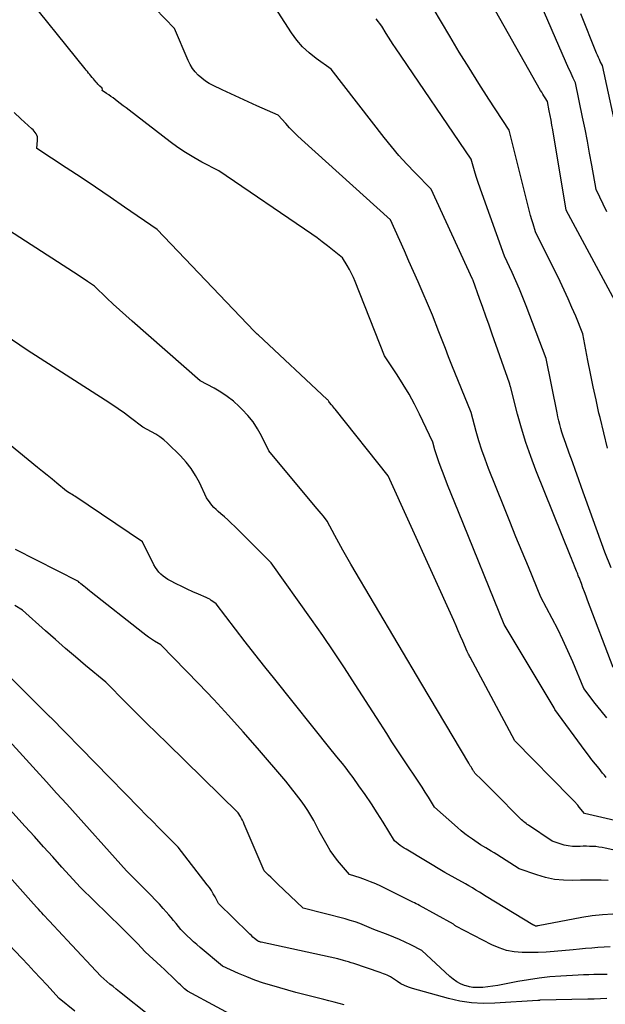
# Model space of a CAD drawing. Units: inches. Extents: x 2620396 to 2622795, y 1504301 to 1506399.
# Drawn here: x 2620510 to 2620590, y 1505182 to 1505316 of the extents above; entities that cross this region are included whole.
import ezdxf

# ---------------------------------------------------------------- set-up
doc = ezdxf.new("R2010")
doc.units = ezdxf.units.IN
doc.header["$MEASUREMENT"] = 0
doc.layers.add('Tile_2735_01_NW_contour_2ft', color=93, linetype='Continuous')

msp = doc.modelspace()

# ---------------------------------------------------------------- linework, layer by layer
at = {"layer": 'Tile_2735_01_NW_contour_2ft'}
for points in [[(2620591.12, 1505228.09, 7844), (2620587.67, 1505237.25, 7844), (2620587.46, 1505237.81, 7844), (2620587.25, 1505238.37, 7844), (2620587.03, 1505238.93, 7844), (2620586.82, 1505239.49, 7844), (2620586.5, 1505240.33, 7844), (2620586.44, 1505240.47, 7844), (2620586.39, 1505240.61, 7844), (2620586.33, 1505240.76, 7844), (2620586.28, 1505240.9, 7844), (2620586.16, 1505241.18, 7844), (2620585.89, 1505241.87, 7844), (2620585.76, 1505242.22, 7844), (2620585.62, 1505242.56, 7844), (2620585.49, 1505242.91, 7844), (2620585.35, 1505243.25, 7844), (2620580.64, 1505254.94, 7844), (2620579.92, 1505256.82, 7844), (2620579.26, 1505258.72, 7844), (2620578.66, 1505260.64, 7844), (2620578.12, 1505262.58, 7844), (2620577.15, 1505266.32, 7844), (2620577.13, 1505266.39, 7844), (2620577.11, 1505266.47, 7844), (2620577.09, 1505266.55, 7844), (2620577.08, 1505266.63, 7844), (2620577.05, 1505266.79, 7844), (2620574.69, 1505273.45, 7844), (2620574.26, 1505274.67, 7844), (2620573.83, 1505275.88, 7844), (2620573.4, 1505277.1, 7844), (2620572.97, 1505278.32, 7844), (2620572.1, 1505280.75, 7844), (2620572.05, 1505280.85, 7844), (2620572.04, 1505280.87, 7844), (2620572.04, 1505280.89, 7844), (2620572.03, 1505280.91, 7844), (2620572.02, 1505280.92, 7844), (2620566.39, 1505293.19, 7844), (2620564.15, 1505295.45, 7844), (2620563.05, 1505296.6, 7844), (2620561.99, 1505297.77, 7844), (2620560.96, 1505298.99, 7844), (2620559.97, 1505300.22, 7844), (2620552.76, 1505309.54, 7844), (2620550.74, 1505310.97, 7844), (2620549.78, 1505311.74, 7844), (2620548.89, 1505312.57, 7844), (2620548.1, 1505313.49, 7844), (2620547.38, 1505314.48, 7844), (2620541.52, 1505323.57, 7844)], [(2620591.75, 1505277.35, 7850), (2620584.73, 1505290.33, 7850), (2620582.92, 1505301.28, 7850), (2620582.81, 1505301.92, 7850), (2620582.69, 1505302.56, 7850), (2620582.57, 1505303.21, 7850), (2620582.45, 1505303.85, 7850), (2620582.19, 1505305.13, 7850), (2620581.88, 1505305.63, 7850), (2620581.72, 1505305.88, 7850), (2620581.57, 1505306.13, 7850), (2620581.42, 1505306.38, 7850), (2620581.27, 1505306.64, 7850), (2620571.36, 1505324.16, 7850)], [(2620590.21, 1505213.11, 7840), (2620589.96, 1505213.41, 7840), (2620589.71, 1505213.71, 7840), (2620589.22, 1505214.31, 7840), (2620588.73, 1505214.91, 7840), (2620588.24, 1505215.51, 7840), (2620587.77, 1505216.13, 7840), (2620587.31, 1505216.75, 7840), (2620583.2, 1505222.38, 7840), (2620583.15, 1505222.49, 7840), (2620583.14, 1505222.51, 7840), (2620583.13, 1505222.53, 7840), (2620583.12, 1505222.55, 7840), (2620583.11, 1505222.57, 7840), (2620576.29, 1505233.95, 7840), (2620570.08, 1505249.26, 7840), (2620569.59, 1505250.48, 7840), (2620569.1, 1505251.71, 7840), (2620568.62, 1505252.93, 7840), (2620568.14, 1505254.15, 7840), (2620567.59, 1505255.56, 7840), (2620567.4, 1505256.09, 7840), (2620567.22, 1505256.62, 7840), (2620567.05, 1505257.15, 7840), (2620566.9, 1505257.69, 7840), (2620566.62, 1505258.77, 7840), (2620564.8, 1505262.56, 7840), (2620564.1, 1505263.94, 7840), (2620563.37, 1505265.3, 7840), (2620562.58, 1505266.62, 7840), (2620561.75, 1505267.93, 7840), (2620560.04, 1505270.5, 7840), (2620556.06, 1505280.61, 7840), (2620555.82, 1505281.17, 7840), (2620555.56, 1505281.72, 7840), (2620555.27, 1505282.26, 7840), (2620554.96, 1505282.79, 7840), (2620554.31, 1505283.83, 7840), (2620552.95, 1505284.95, 7840), (2620552.27, 1505285.49, 7840), (2620551.57, 1505286.03, 7840), (2620550.86, 1505286.55, 7840), (2620550.14, 1505287.05, 7840), (2620537.47, 1505295.67, 7840), (2620535.19, 1505296.87, 7840), (2620534.07, 1505297.5, 7840), (2620532.97, 1505298.16, 7840), (2620531.91, 1505298.88, 7840), (2620530.87, 1505299.64, 7840), (2620525.31, 1505303.92, 7840), (2620524.9, 1505304.24, 7840), (2620524.48, 1505304.55, 7840), (2620524.07, 1505304.87, 7840), (2620523.65, 1505305.19, 7840), (2620523.39, 1505305.39, 7840), (2620523.11, 1505305.6, 7840), (2620522.82, 1505305.81, 7840), (2620522.52, 1505306.02, 7840), (2620522.23, 1505306.22, 7840), (2620521.63, 1505306.61, 7840), (2620521.65, 1505306.81, 7840), (2620521.65, 1505306.83, 7840), (2620521.65, 1505306.85, 7840), (2620521.64, 1505306.86, 7840), (2620521.64, 1505306.88, 7840), (2620521.6, 1505306.94, 7840), (2620521.31, 1505307.21, 7840), (2620521.17, 1505307.34, 7840), (2620521.04, 1505307.47, 7840), (2620520.92, 1505307.61, 7840), (2620520.8, 1505307.75, 7840), (2620520.58, 1505308.01, 7840), (2620520.42, 1505308.2, 7840), (2620520.25, 1505308.4, 7840), (2620520.09, 1505308.6, 7840), (2620519.93, 1505308.8, 7840), (2620519.77, 1505309, 7840), (2620519.61, 1505309.2, 7840), (2620519.45, 1505309.4, 7840), (2620519.29, 1505309.59, 7840), (2620510.45, 1505320.6, 7840)], [(2620590.3, 1505221.21, 7842), (2620589.5, 1505222.2, 7842), (2620588.71, 1505223.2, 7842), (2620587.16, 1505225.23, 7842), (2620585.64, 1505228.85, 7842), (2620584.99, 1505230.35, 7842), (2620584.31, 1505231.84, 7842), (2620583.59, 1505233.31, 7842), (2620582.85, 1505234.76, 7842), (2620581.32, 1505237.65, 7842), (2620579.61, 1505241.76, 7842), (2620578.76, 1505243.81, 7842), (2620577.91, 1505245.87, 7842), (2620577.08, 1505247.93, 7842), (2620576.25, 1505250, 7842), (2620574.18, 1505255.18, 7842), (2620573.71, 1505256.42, 7842), (2620573.27, 1505257.67, 7842), (2620572.88, 1505258.94, 7842), (2620572.51, 1505260.22, 7842), (2620571.84, 1505262.79, 7842), (2620569.21, 1505269.24, 7842), (2620568.76, 1505270.37, 7842), (2620568.31, 1505271.5, 7842), (2620567.87, 1505272.64, 7842), (2620567.43, 1505273.78, 7842), (2620566.57, 1505276.06, 7842), (2620564.6, 1505280.56, 7842), (2620563.98, 1505281.97, 7842), (2620563.36, 1505283.38, 7842), (2620562.73, 1505284.78, 7842), (2620562.1, 1505286.19, 7842), (2620560.83, 1505289, 7842), (2620548.76, 1505299.94, 7842), (2620548.2, 1505300.47, 7842), (2620547.65, 1505301.01, 7842), (2620547.11, 1505301.56, 7842), (2620546.59, 1505302.12, 7842), (2620545.56, 1505303.27, 7842), (2620542.68, 1505304.54, 7842), (2620541.49, 1505305.07, 7842), (2620540.3, 1505305.61, 7842), (2620539.12, 1505306.15, 7842), (2620537.95, 1505306.71, 7842), (2620536.72, 1505307.29, 7842), (2620536.18, 1505307.58, 7842), (2620535.66, 1505307.9, 7842), (2620535.17, 1505308.28, 7842), (2620534.7, 1505308.69, 7842), (2620534.28, 1505309.14, 7842), (2620533.91, 1505309.62, 7842), (2620533.59, 1505310.15, 7842), (2620533.32, 1505310.7, 7842), (2620531.46, 1505315.08, 7842), (2620526.22, 1505320.55, 7842)], [(2620590.38, 1505257.92, 7848), (2620589.85, 1505260.01, 7848), (2620589.35, 1505262.1, 7848), (2620589.21, 1505262.72, 7848), (2620588.82, 1505264.51, 7848), (2620588.43, 1505266.3, 7848), (2620588.07, 1505268.09, 7848), (2620587.71, 1505269.88, 7848), (2620587.02, 1505273.48, 7848), (2620586.04, 1505275.89, 7848), (2620585.53, 1505277.08, 7848), (2620585.01, 1505278.27, 7848), (2620584.47, 1505279.45, 7848), (2620583.91, 1505280.62, 7848), (2620580.59, 1505287.37, 7848), (2620580.24, 1505288.48, 7848), (2620580.06, 1505289.03, 7848), (2620579.9, 1505289.59, 7848), (2620579.75, 1505290.14, 7848), (2620579.6, 1505290.71, 7848), (2620577, 1505301.21, 7848), (2620574.24, 1505305.44, 7848), (2620572.87, 1505307.56, 7848), (2620571.53, 1505309.69, 7848), (2620570.21, 1505311.84, 7848), (2620568.91, 1505314.01, 7848), (2620565.51, 1505319.76, 7848)], [(2620590.29, 1505290.11, 7852), (2620588.82, 1505293.15, 7852), (2620588.24, 1505296.44, 7852), (2620587.94, 1505298.08, 7852), (2620587.64, 1505299.73, 7852), (2620587.32, 1505301.37, 7852), (2620586.99, 1505303, 7852), (2620586.03, 1505307.68, 7852), (2620585.72, 1505308.3, 7852), (2620585.57, 1505308.61, 7852), (2620585.42, 1505308.92, 7852), (2620585.28, 1505309.24, 7852), (2620585.13, 1505309.55, 7852), (2620580.42, 1505320.35, 7852)], [(2620591.92, 1505299.75, 7854), (2620589.67, 1505310.02, 7854), (2620589.39, 1505310.57, 7854), (2620589.26, 1505310.85, 7854), (2620589.13, 1505311.13, 7854), (2620589.01, 1505311.41, 7854), (2620588.89, 1505311.69, 7854), (2620586.73, 1505317.07, 7854)], [(2620590.85, 1505241.66, 7846), (2620589.99, 1505243.78, 7846), (2620586.85, 1505252.58, 7846), (2620586.43, 1505253.75, 7846), (2620586.01, 1505254.91, 7846), (2620585.59, 1505256.08, 7846), (2620585.16, 1505257.25, 7846), (2620584.68, 1505258.56, 7846), (2620584.5, 1505259.07, 7846), (2620584.33, 1505259.58, 7846), (2620584.17, 1505260.1, 7846), (2620584.02, 1505260.62, 7846), (2620583.88, 1505261.15, 7846), (2620583.75, 1505261.67, 7846), (2620583.63, 1505262.2, 7846), (2620583.52, 1505262.73, 7846), (2620582.04, 1505270.14, 7846), (2620579.31, 1505277.3, 7846), (2620578.86, 1505278.45, 7846), (2620578.39, 1505279.59, 7846), (2620577.9, 1505280.72, 7846), (2620577.4, 1505281.84, 7846), (2620576.36, 1505284.07, 7846), (2620573.31, 1505292.54, 7846), (2620573.04, 1505293.32, 7846), (2620572.77, 1505294.11, 7846), (2620572.52, 1505294.9, 7846), (2620572.28, 1505295.69, 7846), (2620571.82, 1505297.28, 7846), (2620561.53, 1505312.41, 7846), (2620561.21, 1505312.9, 7846), (2620560.89, 1505313.38, 7846), (2620560.57, 1505313.87, 7846), (2620560.26, 1505314.37, 7846), (2620559.65, 1505315.36, 7846), (2620558.88, 1505316.37, 7846)], [(2620608.83, 1505203.23, 7838), (2620587.24, 1505208.2, 7838), (2620586.53, 1505209.08, 7838), (2620586.43, 1505209.21, 7838), (2620586.32, 1505209.34, 7838), (2620586.21, 1505209.46, 7838), (2620586.1, 1505209.58, 7838), (2620586.05, 1505209.64, 7838), (2620585.96, 1505209.73, 7838), (2620585.87, 1505209.83, 7838), (2620585.78, 1505209.92, 7838), (2620585.69, 1505210.01, 7838), (2620585.6, 1505210.1, 7838), (2620585.51, 1505210.2, 7838), (2620585.42, 1505210.29, 7838), (2620585.33, 1505210.38, 7838), (2620577.78, 1505218.08, 7838), (2620571.68, 1505229.5, 7838), (2620571.61, 1505229.62, 7838), (2620571.54, 1505229.75, 7838), (2620571.47, 1505229.88, 7838), (2620571.4, 1505230, 7838), (2620571.26, 1505230.25, 7838), (2620570.67, 1505231.66, 7838), (2620570.37, 1505232.36, 7838), (2620570.07, 1505233.07, 7838), (2620569.76, 1505233.77, 7838), (2620569.45, 1505234.47, 7838), (2620560.55, 1505254.16, 7838), (2620553.32, 1505263.22, 7838), (2620553.2, 1505263.38, 7838), (2620553.07, 1505263.53, 7838), (2620552.95, 1505263.69, 7838), (2620552.82, 1505263.84, 7838), (2620552.57, 1505264.15, 7838), (2620552.47, 1505264.3, 7838), (2620552.42, 1505264.37, 7838), (2620552.37, 1505264.43, 7838), (2620552.31, 1505264.5, 7838), (2620552.25, 1505264.56, 7838), (2620542.85, 1505273.37, 7838), (2620542.72, 1505273.46, 7838), (2620542.57, 1505273.6, 7838), (2620542.5, 1505273.67, 7838), (2620542.43, 1505273.74, 7838), (2620542.36, 1505273.81, 7838), (2620542.29, 1505273.88, 7838), (2620529.1, 1505287.72, 7838), (2620524.68, 1505290.75, 7838), (2620522.71, 1505292.1, 7838), (2620520.73, 1505293.44, 7838), (2620518.74, 1505294.77, 7838), (2620516.74, 1505296.09, 7838), (2620512.74, 1505298.71, 7838), (2620512.83, 1505299.87, 7838), (2620512.83, 1505300.09, 7838), (2620512.8, 1505300.31, 7838), (2620512.73, 1505300.52, 7838), (2620512.64, 1505300.72, 7838), (2620512.51, 1505300.91, 7838), (2620512.37, 1505301.09, 7838), (2620512.22, 1505301.26, 7838), (2620512.06, 1505301.42, 7838), (2620510.56, 1505302.78, 7838), (2620509.66, 1505303.64, 7838)], [(2620593.78, 1505202.68, 7836), (2620590.05, 1505203.5, 7836), (2620589.63, 1505203.58, 7836), (2620589.21, 1505203.64, 7836), (2620588.78, 1505203.69, 7836), (2620588.36, 1505203.72, 7836), (2620587.93, 1505203.73, 7836), (2620587.5, 1505203.74, 7836), (2620587.07, 1505203.74, 7836), (2620586.64, 1505203.73, 7836), (2620586.16, 1505203.72, 7836), (2620585.59, 1505203.73, 7836), (2620585.03, 1505203.79, 7836), (2620584.48, 1505203.91, 7836), (2620583.93, 1505204.07, 7836), (2620582.85, 1505204.45, 7836), (2620579.62, 1505206.61, 7836), (2620579.46, 1505206.72, 7836), (2620579.3, 1505206.84, 7836), (2620579.14, 1505206.96, 7836), (2620578.99, 1505207.08, 7836), (2620578.83, 1505207.21, 7836), (2620578.69, 1505207.34, 7836), (2620578.54, 1505207.48, 7836), (2620578.4, 1505207.62, 7836), (2620575.08, 1505210.95, 7836), (2620574.62, 1505211.41, 7836), (2620574.17, 1505211.87, 7836), (2620573.71, 1505212.33, 7836), (2620573.25, 1505212.79, 7836), (2620572.33, 1505213.7, 7836), (2620572.22, 1505213.88, 7836), (2620572.16, 1505213.96, 7836), (2620572.11, 1505214.05, 7836), (2620572.05, 1505214.14, 7836), (2620572, 1505214.23, 7836), (2620571.9, 1505214.38, 7836), (2620571.8, 1505214.54, 7836), (2620571.69, 1505214.71, 7836), (2620571.59, 1505214.87, 7836), (2620571.49, 1505215.04, 7836), (2620565.12, 1505225.79, 7836), (2620555.45, 1505242.14, 7836), (2620554.89, 1505243.11, 7836), (2620554.34, 1505244.07, 7836), (2620553.81, 1505245.05, 7836), (2620553.28, 1505246.04, 7836), (2620552.25, 1505248.01, 7836), (2620551.71, 1505248.68, 7836), (2620551.43, 1505249.02, 7836), (2620551.16, 1505249.35, 7836), (2620550.88, 1505249.68, 7836), (2620550.61, 1505250.01, 7836), (2620544.29, 1505257.59, 7836), (2620543.29, 1505259.6, 7836), (2620542.74, 1505260.57, 7836), (2620542.14, 1505261.5, 7836), (2620541.44, 1505262.37, 7836), (2620540.68, 1505263.19, 7836), (2620540.27, 1505263.59, 7836), (2620539.47, 1505264.31, 7836), (2620538.64, 1505264.98, 7836), (2620537.76, 1505265.57, 7836), (2620536.84, 1505266.11, 7836), (2620534.94, 1505267.12, 7836), (2620525.69, 1505275.21, 7836), (2620524.82, 1505275.98, 7836), (2620523.96, 1505276.76, 7836), (2620523.11, 1505277.55, 7836), (2620522.26, 1505278.35, 7836), (2620520.59, 1505279.97, 7836), (2620519.64, 1505280.61, 7836), (2620519.16, 1505280.94, 7836), (2620518.68, 1505281.25, 7836), (2620518.2, 1505281.57, 7836), (2620517.71, 1505281.88, 7836), (2620503.84, 1505290.82, 7836)], [(2620590.47, 1505199.08, 7834), (2620589.53, 1505199.11, 7834), (2620588.59, 1505199.13, 7834), (2620587.64, 1505199.12, 7834), (2620586.7, 1505199.11, 7834), (2620585.65, 1505199.08, 7834), (2620584.4, 1505199.11, 7834), (2620583.16, 1505199.23, 7834), (2620581.95, 1505199.49, 7834), (2620580.74, 1505199.84, 7834), (2620578.36, 1505200.68, 7834), (2620575.3, 1505202.63, 7834), (2620574.93, 1505202.86, 7834), (2620574.56, 1505203.09, 7834), (2620574.19, 1505203.31, 7834), (2620573.82, 1505203.53, 7834), (2620573.07, 1505203.96, 7834), (2620572, 1505204.69, 7834), (2620571.48, 1505205.06, 7834), (2620570.96, 1505205.45, 7834), (2620570.46, 1505205.86, 7834), (2620569.98, 1505206.28, 7834), (2620566.85, 1505209.08, 7834), (2620566.01, 1505210.44, 7834), (2620565.58, 1505211.12, 7834), (2620565.15, 1505211.79, 7834), (2620564.71, 1505212.46, 7834), (2620564.27, 1505213.13, 7834), (2620563.2, 1505214.7, 7834), (2620562.47, 1505215.78, 7834), (2620561.75, 1505216.88, 7834), (2620561.04, 1505217.97, 7834), (2620560.33, 1505219.08, 7834), (2620558.93, 1505221.29, 7834), (2620556.06, 1505225.78, 7834), (2620554.61, 1505228.01, 7834), (2620553.14, 1505230.23, 7834), (2620551.64, 1505232.43, 7834), (2620550.11, 1505234.61, 7834), (2620544.61, 1505242.33, 7834), (2620539.65, 1505247.28, 7834), (2620539.19, 1505247.72, 7834), (2620538.73, 1505248.16, 7834), (2620538.25, 1505248.59, 7834), (2620537.76, 1505249.01, 7834), (2620537.42, 1505249.3, 7834), (2620537.12, 1505249.58, 7834), (2620536.82, 1505249.87, 7834), (2620536.55, 1505250.18, 7834), (2620536.3, 1505250.51, 7834), (2620535.81, 1505251.19, 7834), (2620534.85, 1505253.24, 7834), (2620534.32, 1505254.23, 7834), (2620533.72, 1505255.18, 7834), (2620533.03, 1505256.05, 7834), (2620532.27, 1505256.88, 7834), (2620530.5, 1505258.62, 7834), (2620530, 1505259.07, 7834), (2620529.48, 1505259.48, 7834), (2620528.93, 1505259.84, 7834), (2620528.35, 1505260.17, 7834), (2620527.16, 1505260.78, 7834), (2620525.49, 1505262.06, 7834), (2620524.64, 1505262.69, 7834), (2620523.79, 1505263.3, 7834), (2620522.92, 1505263.89, 7834), (2620522.04, 1505264.47, 7834), (2620511.42, 1505271.27, 7834), (2620503.54, 1505276.62, 7834)], [(2620591.11, 1505194.5, 7832), (2620589.69, 1505194.42, 7832), (2620588.27, 1505194.26, 7832), (2620586.86, 1505194.04, 7832), (2620580.92, 1505192.91, 7832), (2620580.9, 1505192.91, 7832), (2620580.88, 1505192.91, 7832), (2620580.86, 1505192.9, 7832), (2620580.84, 1505192.9, 7832), (2620580.74, 1505192.89, 7832), (2620580.72, 1505192.88, 7832), (2620580.71, 1505192.88, 7832), (2620580.69, 1505192.88, 7832), (2620580.68, 1505192.88, 7832), (2620580.61, 1505192.88, 7832), (2620580.6, 1505192.88, 7832), (2620580.58, 1505192.89, 7832), (2620580.46, 1505192.94, 7832), (2620580.39, 1505192.97, 7832), (2620580.33, 1505193, 7832), (2620580.27, 1505193.04, 7832), (2620580.21, 1505193.07, 7832), (2620573.88, 1505196.92, 7832), (2620572.94, 1505197.5, 7832), (2620572.46, 1505197.79, 7832), (2620571.99, 1505198.07, 7832), (2620571.51, 1505198.35, 7832), (2620571.03, 1505198.62, 7832), (2620568.24, 1505200.18, 7832), (2620562.97, 1505203.33, 7832), (2620562.69, 1505203.5, 7832), (2620562.42, 1505203.68, 7832), (2620562.15, 1505203.87, 7832), (2620561.89, 1505204.07, 7832), (2620561.37, 1505204.47, 7832), (2620559.83, 1505207.03, 7832), (2620559.04, 1505208.29, 7832), (2620558.24, 1505209.54, 7832), (2620557.41, 1505210.77, 7832), (2620556.56, 1505211.98, 7832), (2620555.77, 1505213.09, 7832), (2620555.29, 1505213.74, 7832), (2620554.8, 1505214.38, 7832), (2620554.3, 1505215.01, 7832), (2620553.79, 1505215.64, 7832), (2620552.76, 1505216.88, 7832), (2620545.1, 1505226.47, 7832), (2620543.75, 1505228.17, 7832), (2620542.41, 1505229.87, 7832), (2620541.08, 1505231.58, 7832), (2620539.75, 1505233.29, 7832), (2620537.11, 1505236.73, 7832), (2620536.69, 1505237.06, 7832), (2620536.47, 1505237.22, 7832), (2620536.25, 1505237.36, 7832), (2620536.02, 1505237.49, 7832), (2620535.77, 1505237.61, 7832), (2620534.73, 1505238.06, 7832), (2620533.96, 1505238.4, 7832), (2620533.2, 1505238.75, 7832), (2620532.44, 1505239.11, 7832), (2620531.69, 1505239.48, 7832), (2620530.9, 1505239.87, 7832), (2620530.55, 1505240.07, 7832), (2620530.22, 1505240.28, 7832), (2620529.9, 1505240.52, 7832), (2620529.6, 1505240.78, 7832), (2620529.33, 1505241.07, 7832), (2620529.08, 1505241.37, 7832), (2620528.86, 1505241.7, 7832), (2620528.66, 1505242.05, 7832), (2620527.1, 1505245.17, 7832), (2620517.89, 1505251.39, 7832), (2620517.71, 1505251.51, 7832), (2620517.53, 1505251.63, 7832), (2620517.34, 1505251.74, 7832), (2620517.15, 1505251.85, 7832), (2620516.77, 1505252.07, 7832), (2620515.46, 1505253.15, 7832), (2620514.81, 1505253.7, 7832), (2620514.15, 1505254.24, 7832), (2620513.49, 1505254.78, 7832), (2620512.84, 1505255.31, 7832), (2620503.4, 1505263.02, 7832)], [(2620590.74, 1505190.07, 7830), (2620589.9, 1505190.02, 7830), (2620589.06, 1505189.95, 7830), (2620588.22, 1505189.88, 7830), (2620587.39, 1505189.81, 7830), (2620586.55, 1505189.73, 7830), (2620585.71, 1505189.66, 7830), (2620583.11, 1505189.43, 7830), (2620582.02, 1505189.35, 7830), (2620580.94, 1505189.3, 7830), (2620579.85, 1505189.28, 7830), (2620578.76, 1505189.28, 7830), (2620577.69, 1505189.37, 7830), (2620576.64, 1505189.56, 7830), (2620575.63, 1505189.9, 7830), (2620574.65, 1505190.33, 7830), (2620569.74, 1505192.89, 7830), (2620569.68, 1505192.92, 7830), (2620569.62, 1505192.96, 7830), (2620569.56, 1505193.01, 7830), (2620569.5, 1505193.06, 7830), (2620569.4, 1505193.16, 7830), (2620564.81, 1505195.69, 7830), (2620564.58, 1505195.81, 7830), (2620564.35, 1505195.93, 7830), (2620564.12, 1505196.04, 7830), (2620563.88, 1505196.14, 7830), (2620563.41, 1505196.34, 7830), (2620559.52, 1505198.29, 7830), (2620558.83, 1505198.61, 7830), (2620558.14, 1505198.91, 7830), (2620557.44, 1505199.18, 7830), (2620556.72, 1505199.43, 7830), (2620555.28, 1505199.89, 7830), (2620554.17, 1505201.16, 7830), (2620553.63, 1505201.82, 7830), (2620553.12, 1505202.49, 7830), (2620552.66, 1505203.19, 7830), (2620552.22, 1505203.91, 7830), (2620551.14, 1505205.82, 7830), (2620550.4, 1505207.24, 7830), (2620550.01, 1505207.95, 7830), (2620549.6, 1505208.63, 7830), (2620549.15, 1505209.29, 7830), (2620548.68, 1505209.94, 7830), (2620546.62, 1505212.61, 7830), (2620542.76, 1505217.11, 7830), (2620540.8, 1505219.34, 7830), (2620538.82, 1505221.55, 7830), (2620536.8, 1505223.72, 7830), (2620534.75, 1505225.86, 7830), (2620529.59, 1505231.15, 7830), (2620528.75, 1505231.67, 7830), (2620528.34, 1505231.93, 7830), (2620527.93, 1505232.21, 7830), (2620527.54, 1505232.49, 7830), (2620527.15, 1505232.79, 7830), (2620520.14, 1505238.33, 7830), (2620519.89, 1505238.53, 7830), (2620519.63, 1505238.74, 7830), (2620519.37, 1505238.95, 7830), (2620519.12, 1505239.15, 7830), (2620518.73, 1505239.48, 7830), (2620518.67, 1505239.52, 7830), (2620518.61, 1505239.57, 7830), (2620518.56, 1505239.62, 7830), (2620518.5, 1505239.67, 7830), (2620518.39, 1505239.77, 7830), (2620509.83, 1505244.15, 7830)], [(2620590.34, 1505186.29, 7828), (2620590.05, 1505186.29, 7828), (2620589.22, 1505186.28, 7828), (2620588.51, 1505186.27, 7828), (2620587.81, 1505186.26, 7828), (2620587.1, 1505186.23, 7828), (2620586.39, 1505186.2, 7828), (2620584.01, 1505186.06, 7828), (2620582.54, 1505185.95, 7828), (2620581.09, 1505185.8, 7828), (2620579.63, 1505185.58, 7828), (2620578.19, 1505185.33, 7828), (2620576.15, 1505184.92, 7828), (2620575.47, 1505184.8, 7828), (2620574.79, 1505184.69, 7828), (2620574.11, 1505184.61, 7828), (2620573.43, 1505184.54, 7828), (2620573, 1505184.51, 7828), (2620572.53, 1505184.5, 7828), (2620572.07, 1505184.53, 7828), (2620571.61, 1505184.61, 7828), (2620571.16, 1505184.73, 7828), (2620570.92, 1505184.81, 7828), (2620570.38, 1505185.04, 7828), (2620569.86, 1505185.31, 7828), (2620569.38, 1505185.64, 7828), (2620568.92, 1505186.02, 7828), (2620565.13, 1505189.57, 7828), (2620563.61, 1505190.33, 7828), (2620562.85, 1505190.7, 7828), (2620562.08, 1505191.05, 7828), (2620561.3, 1505191.38, 7828), (2620560.51, 1505191.69, 7828), (2620558.6, 1505192.41, 7828), (2620557.32, 1505192.96, 7828), (2620556.68, 1505193.22, 7828), (2620556.03, 1505193.46, 7828), (2620555.36, 1505193.66, 7828), (2620554.7, 1505193.85, 7828), (2620548.95, 1505195.32, 7828), (2620545.48, 1505198.63, 7828), (2620545.17, 1505198.93, 7828), (2620544.87, 1505199.22, 7828), (2620544.57, 1505199.52, 7828), (2620544.26, 1505199.81, 7828), (2620543.66, 1505200.41, 7828), (2620540.96, 1505206.75, 7828), (2620540.84, 1505207.01, 7828), (2620540.71, 1505207.28, 7828), (2620540.58, 1505207.53, 7828), (2620540.43, 1505207.78, 7828), (2620540.13, 1505208.28, 7828), (2620530.44, 1505217.76, 7828), (2620529.04, 1505219.13, 7828), (2620527.65, 1505220.51, 7828), (2620526.26, 1505221.9, 7828), (2620524.87, 1505223.29, 7828), (2620522.11, 1505226.08, 7828), (2620519.35, 1505228.37, 7828), (2620517.98, 1505229.52, 7828), (2620516.61, 1505230.68, 7828), (2620515.27, 1505231.87, 7828), (2620513.93, 1505233.06, 7828), (2620510.8, 1505235.9, 7828), (2620509.75, 1505236.5, 7828)], [(2620590.29, 1505183, 7826), (2620589.43, 1505182.97, 7826), (2620588.56, 1505182.95, 7826), (2620587.69, 1505182.92, 7826), (2620581.23, 1505182.78, 7826), (2620581.18, 1505182.78, 7826), (2620581.12, 1505182.77, 7826), (2620581.06, 1505182.77, 7826), (2620581, 1505182.76, 7826), (2620580.88, 1505182.75, 7826), (2620575.04, 1505182.37, 7826), (2620573.44, 1505182.35, 7826), (2620571.85, 1505182.43, 7826), (2620570.28, 1505182.68, 7826), (2620568.72, 1505183.03, 7826), (2620563.83, 1505184.39, 7826), (2620563.29, 1505184.56, 7826), (2620562.77, 1505184.78, 7826), (2620562.27, 1505185.04, 7826), (2620561.79, 1505185.33, 7826), (2620560.85, 1505185.98, 7826), (2620560.38, 1505186.2, 7826), (2620560.15, 1505186.3, 7826), (2620559.91, 1505186.4, 7826), (2620559.67, 1505186.49, 7826), (2620559.43, 1505186.57, 7826), (2620555.86, 1505187.77, 7826), (2620555.51, 1505187.89, 7826), (2620555.15, 1505188, 7826), (2620554.79, 1505188.11, 7826), (2620554.43, 1505188.21, 7826), (2620553.7, 1505188.42, 7826), (2620543.24, 1505190.69, 7826), (2620543.15, 1505190.71, 7826), (2620543.07, 1505190.73, 7826), (2620542.99, 1505190.76, 7826), (2620542.9, 1505190.79, 7826), (2620542.74, 1505190.85, 7826), (2620542.33, 1505191.21, 7826), (2620542.12, 1505191.39, 7826), (2620541.92, 1505191.58, 7826), (2620541.72, 1505191.76, 7826), (2620541.52, 1505191.96, 7826), (2620537.46, 1505195.96, 7826), (2620536.99, 1505196.84, 7826), (2620536.74, 1505197.27, 7826), (2620536.48, 1505197.7, 7826), (2620536.2, 1505198.11, 7826), (2620535.91, 1505198.51, 7826), (2620531.98, 1505203.63, 7826), (2620530.21, 1505205.39, 7826), (2620529.33, 1505206.27, 7826), (2620528.45, 1505207.15, 7826), (2620527.57, 1505208.04, 7826), (2620526.69, 1505208.93, 7826), (2620514.64, 1505221.25, 7826), (2620514.56, 1505221.32, 7826), (2620514.52, 1505221.35, 7826), (2620514.48, 1505221.39, 7826), (2620514.45, 1505221.42, 7826), (2620514.41, 1505221.46, 7826), (2620514.32, 1505221.54, 7826), (2620514.24, 1505221.62, 7826), (2620514.16, 1505221.7, 7826), (2620514.08, 1505221.78, 7826), (2620514, 1505221.86, 7826), (2620502.32, 1505233.59, 7826)], [(2620554.56, 1505182.15, 7824), (2620553.86, 1505182.33, 7824), (2620553.16, 1505182.51, 7824), (2620552.47, 1505182.69, 7824), (2620551.77, 1505182.87, 7824), (2620547.97, 1505183.85, 7824), (2620544.7, 1505184.78, 7824), (2620543.55, 1505185.13, 7824), (2620542.41, 1505185.52, 7824), (2620541.29, 1505185.96, 7824), (2620540.18, 1505186.43, 7824), (2620537.98, 1505187.42, 7824), (2620534.96, 1505189.96, 7824), (2620534.51, 1505190.35, 7824), (2620534.06, 1505190.75, 7824), (2620533.62, 1505191.16, 7824), (2620533.18, 1505191.57, 7824), (2620532.32, 1505192.41, 7824), (2620531.67, 1505193.23, 7824), (2620531.34, 1505193.63, 7824), (2620531.01, 1505194.04, 7824), (2620530.67, 1505194.43, 7824), (2620530.33, 1505194.83, 7824), (2620529.94, 1505195.27, 7824), (2620529.4, 1505195.87, 7824), (2620528.84, 1505196.47, 7824), (2620528.28, 1505197.06, 7824), (2620527.71, 1505197.64, 7824), (2620524.95, 1505200.41, 7824), (2620516.79, 1505209.47, 7824), (2620515.41, 1505210.99, 7824), (2620514.04, 1505212.51, 7824), (2620512.66, 1505214.04, 7824), (2620511.29, 1505215.56, 7824), (2620508.53, 1505218.6, 7824)], [(2620541.3, 1505179.66, 7822), (2620533.22, 1505184, 7822), (2620532.83, 1505184.35, 7822), (2620532.64, 1505184.52, 7822), (2620532.45, 1505184.7, 7822), (2620532.26, 1505184.88, 7822), (2620532.07, 1505185.06, 7822), (2620531.5, 1505185.61, 7822), (2620531.03, 1505186.07, 7822), (2620530.56, 1505186.52, 7822), (2620530.08, 1505186.97, 7822), (2620529.6, 1505187.42, 7822), (2620527.49, 1505189.38, 7822), (2620526.41, 1505190.49, 7822), (2620525.87, 1505191.04, 7822), (2620525.33, 1505191.59, 7822), (2620524.78, 1505192.13, 7822), (2620524.23, 1505192.68, 7822), (2620518.65, 1505198.14, 7822), (2620516.15, 1505200.91, 7822), (2620514.9, 1505202.29, 7822), (2620513.65, 1505203.67, 7822), (2620512.4, 1505205.06, 7822), (2620511.14, 1505206.44, 7822), (2620502.46, 1505216.01, 7822)], [(2620528.19, 1505180.58, 7820), (2620523.97, 1505183.94, 7820), (2620523.54, 1505184.29, 7820), (2620523.11, 1505184.64, 7820), (2620522.68, 1505184.99, 7820), (2620522.26, 1505185.35, 7820), (2620521.42, 1505186.06, 7820), (2620516.88, 1505190.94, 7820), (2620516.27, 1505191.6, 7820), (2620515.65, 1505192.26, 7820), (2620515.03, 1505192.93, 7820), (2620514.42, 1505193.59, 7820), (2620513.66, 1505194.43, 7820), (2620513.42, 1505194.68, 7820), (2620513.19, 1505194.93, 7820), (2620512.96, 1505195.18, 7820), (2620512.73, 1505195.42, 7820), (2620512.26, 1505195.92, 7820), (2620504.57, 1505204.53, 7820)], [(2620517.9, 1505181.29, 7818), (2620515.76, 1505183.02, 7818), (2620514.08, 1505184.86, 7818), (2620513.23, 1505185.77, 7818), (2620512.38, 1505186.69, 7818), (2620511.53, 1505187.6, 7818), (2620510.68, 1505188.5, 7818), (2620505.45, 1505194.01, 7818)]]:
    msp.add_polyline3d(points, dxfattribs=at)

doc.saveas('drawing.dxf')
